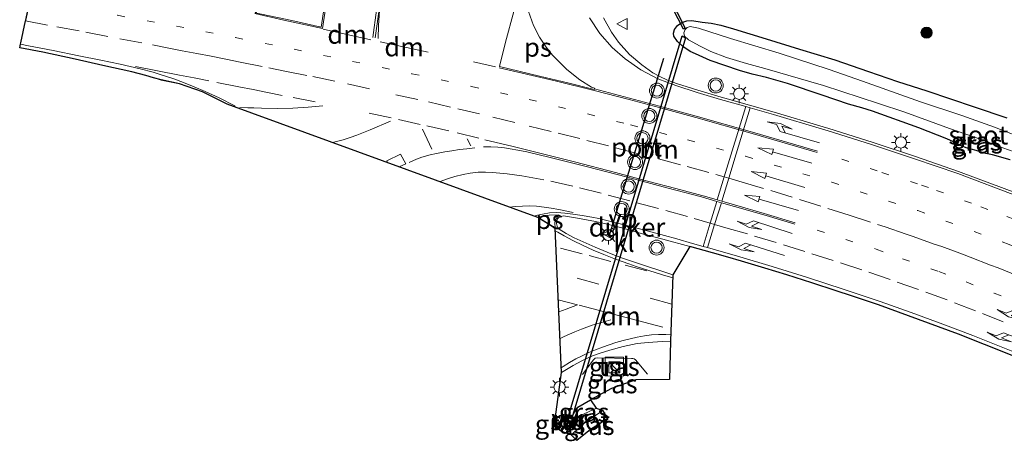
# Model space of a CAD drawing. Units: metres. Extents: x 153541 to 160000, y 462499 to 468753.
# Drawn here: x 155824 to 155955, y 467319 to 467376 of the extents above; entities that cross this region are included whole.
import ezdxf
from ezdxf.enums import TextEntityAlignment as Align

# ---------------------------------------------------------------- set-up
doc = ezdxf.new("R2010")
doc.units = ezdxf.units.M
doc.linetypes.add('VW-1-3_STREEP', pattern=[4, 1, -3])
doc.linetypes.add('VW-3-9_STREEP', pattern=[12, 3, -9])
doc.layers.get('0').update_dxf_attribs({"lineweight": 25})
for name, color, linetype, lineweight in [('B-ME-BV-GELEIDECONSTRUCTIE-GELEIDERAIL-L-B1', 213, 'BV-GELEIDERAIL', 18), ('B-ME-GR-BOOM-S-B1', 93, 'Continuous', 18), ('B-ME-GW-INSTEEKWATERGANG-L-B1', 10, 'Continuous', 25), ('B-ME-IE-GRASLAND-GV-B6', 93, 'Continuous', 18), ('B-ME-IE-INRICHTINGSELEMENT-S-B1', 253, 'Continuous', 18), ('B-ME-IE-MEUBILAIR_WEGMEUBILAIR-LICHTMAST-S-B1', 8, 'Continuous', 18), ('B-ME-KG-KADASTRAAL-OPNAMEDTMGRENS-L-B1', 10, 'Continuous', 25), ('B-ME-KW-DUIKER-GV-B6', 10, 'Continuous', 25), ('B-ME-KW-VUILVANGROOSTER-L-B1', 10, 'Continuous', 25), ('B-ME-MW-MUUR-GV-B6', 8, 'IE-TERREINAFSCHEIDING-KUNSTMATIG', 18), ('B-ME-OG-WATER-GV-B6', 153, 'Continuous', 18), ('B-ME-VH-VERH_SOORT-BITUMEN-GV-B6', 8, 'IE-TERREINAFSCHEIDING-NATUURLIJK-HOUTWAL', 18), ('B-ME-VH-VERH_SOORT-KLINKERS-GV-B6', 8, 'IE-TERREINAFSCHEIDING-NATUURLIJK-HOUTWAL', 18), ('B-ME-VH-VERH_SOORT-TEGELS-GV-B6', 8, 'Continuous', 18), ('B-ME-VW-MARKERING-13STREEP-045-L-B1', 255, 'VW-1-3_STREEP', 18), ('B-ME-VW-MARKERING-39STREEP-015-L-B1', 255, 'VW-3-9_STREEP', 18), ('B-ME-VW-MARKERING-DRIEHOEK-L-B1', 7, 'VW-HAAIETAND70-R-B', 18), ('B-ME-VW-MARKERING-PIJLLI750-S-B1', 7, 'Continuous', 18), ('B-ME-VW-MARKERING-PIJLRD750-S-B1', 7, 'Continuous', 18), ('B-ME-VW-MARKERING-PIJLRE750-S-B1', 7, 'Continuous', 18), ('B-ME-VW-MARKERING-STREEP-015-L-B1', 7, 'Continuous', 18), ('B-ME-VW-MARKERING-VLAKMARK-GV-B6', 7, 'Continuous', 18), ('B-ME-VW-MEUBILAIR_WEGMEUBILAIR-RONA-S-B1', 8, 'Continuous', 18), ('B-ME-VW-MEUBILAIR_WEGMEUBILAIR-VERKEERSBORD-S-B1', 8, 'Continuous', 18), ('B-ME-VW-MEUBILAIR_WEGMEUBILAIR-VERKEERSLICHT-S-B1', 13, 'Continuous', 18), ('B-ME-VW-PORTAAL-L-B1', 10, 'Continuous', 25)]:
    doc.layers.add(name, color=color, linetype=linetype, lineweight=lineweight)
doc.styles.add('NLCS-ISO', font='NLCS-ISO.TTF')
doc.linetypes.add('BV-GELEIDERAIL', pattern='A,10,-3,[108,NLCS.SHX,S=1,R=0,X=0,Y=0],-3', length=16)
doc.linetypes.add('IE-TERREINAFSCHEIDING-KUNSTMATIG', pattern='A,4,[82,NLCS.SHX,S=0.75,R=90,X=0,Y=0],4,-2', length=10)
doc.linetypes.add('IE-TERREINAFSCHEIDING-NATUURLIJK-HOUTWAL', pattern='A,7,-1.5,[67,NLCS.SHX,S=0.75,R=45,X=0,Y=0],-1.5,7,-1.5,[70,NLCS.SHX,S=0.75,R=0,X=0,Y=0],-1.5', length=20)
doc.linetypes.add('VW-HAAIETAND70-R-B', pattern='A,0,-0.5,[153,NLCS.SHX,S=1,R=180,X=-0.375,Y=0],-0.5', length=1)

# ---------------------------------------------------------------- blocks, each defined once
blk = doc.blocks.new('d32bz_FeatureWriter_4_8_FMEBLOCK2')
at = {"layer": 'B-ME-KG-KADASTRAAL-OPNAMEDTMGRENS-L-B1'}
blk.add_polyline3d([(415.4, 454.08, 3.09), (411.5, 455.63, 3.1), (408.01, 457.02, 3.17), (397.36, 460.93, 3.17), (393.75, 462.11, 3.16), (391.71, 462.79, 3.14), (388.44, 463.84, 3.15), (385.1, 464.93, 3.14), (382.16, 465.82, 3.14), (379.08, 466.74, 3.15), (377.23, 467.28, 3.16), (375.19, 467.88, 3.16), (372.18, 468.7, 3.16), (369.92, 464.94, 2.97), (369.58, 456.06, 2.75), (369.46, 450.96, 2.55), (364.99, 450.9, 2.55), (361.73, 449.74, 2.42), (358.92, 448.24, 2.41), (359.7, 447.13, 1.62), (360.56, 446.81, 1.62), (361.17, 445.71, 2.57), (358.93, 444.28, 2.57), (357.09, 442.8, 2.57), (356.34, 443.58, 1.52), (355.04, 444, 1.52), (354.06, 444.66, 2.35), (355.06, 451.89, 2.66), (354.19, 471.16, 3.12), (351.9, 472.59, 3.18), (310.43, 487.73, 0), (307.18, 489.37, 0), (304.08, 490.41, 0), (301.65, 490.94, 3.09), (300.64, 491.25, 3.08), (299.61, 491.54, 3.08), (297.75, 492.01, 3.05), (293.85, 492.89, 3.05), (290.16, 493.74, 3.04), (285.85, 494.64, 3.03), (282.77, 495.24, 3.04), (282.82, 495.48, 3.04), (282.88, 495.72, 3.03), (282.91, 495.89, 3.03), (283.55, 498.84, 2.95), (283.57, 498.91, 2.94), (284.19, 501.78, 2.88)], dxfattribs=at)
blk = doc.blocks.new('kast')
blk.add_line((-0.75, -0.75), (0.75, 0.75))
blk.add_lwpolyline([(-0.75, 0.75), (0.75, 0.75), (0.75, -0.75), (-0.75, -0.75)], close=True)
blk = doc.blocks.new('verkeersbord')
for p, q in [((0, 0.75), (-0.75, -0.625)), ((0.75, -0.625), (0, 0.75)), ((-0.75, -0.625), (0.75, -0.625))]:
    blk.add_line(p, q)
blk = doc.blocks.new('verkeerslicht')
for radius in [1, 0.75]:
    blk.add_circle((0, 0), radius)
blk = doc.blocks.new('wegwijzer')
for q in [(-0.53, -0.53), (0, 0.75), (0.53, -0.53)]:
    blk.add_line((0, 0), q)
blk.add_circle((0, 0), 0.75)
blk = doc.blocks.new('boom')
blk.add_hatch(color=256).paths.add_polyline_path([(-0.75, 0, 1), (0.75, 0, 1)])
blk.add_circle((0, 0), 0.75)
blk = doc.blocks.new('lantaarnpaal')
for p, q in [((-0.75, 0), (-1.25, 0)), ((-0.88, 0.88), (-0.53, 0.53)), ((0, 0.75), (0, 1.25)), ((0.53, 0.53), (0.88, 0.88)), ((0.75, 0), (1.25, 0)), ((-0.53, -0.53), (-0.88, -0.88)), ((0, -0.75), (0, -1.25)), ((0.53, -0.53), (0.88, -0.88))]:
    blk.add_line(p, q)
blk.add_circle((0, 0), 0.75)
blk = doc.blocks.new('pijll')
for p, q in [((0, 0, 0.1), (5.45, 0, 0.1)), ((5.7, 1.05, 0.1), (4, 0.75, 0.1)), ((4, 0.75, 0.1), (5.45, 0.75, 0.1)), ((5.45, 0.75, 0.1), (4.7, 0, 0.1)), ((6.2, 0.75, 0.1), (5.45, 0, 0.1)), ((7.5, 0.75, 0.1), (5.7, 1.05, 0.1)), ((7.5, 0.75, 0.1), (6.2, 0.75, 0.1))]:
    blk.add_line(p, q)
blk = doc.blocks.new('pijl')
for p, q in [((0, 0, 0.1), (5.45, 0, 0.1)), ((7.5, 0, 0.1), (5.45, 0.375, 0.1)), ((5.45, 0.375, 0.1), (5.45, -0.375, 0.1)), ((5.45, -0.375, 0.1), (7.5, 0, 0.1))]:
    blk.add_line(p, q)
blk = doc.blocks.new('pijlr')
for p, q in [((0, 0, 0.1), (5.45, 0, 0.1)), ((5.45, -0.75, 0.1), (4.7, 0, 0.1)), ((6.2, -0.75, 0.1), (5.45, 0, 0.1)), ((4, -0.75, 0.1), (5.45, -0.75, 0.1)), ((5.7, -1.05, 0.1), (4, -0.75, 0.1)), ((7.5, -0.75, 0.1), (5.7, -1.05, 0.1)), ((7.5, -0.75, 0.1), (6.2, -0.75, 0.1))]:
    blk.add_line(p, q)
blk = doc.blocks.new('d32bz_FeatureWriter_4_8_FMEBLOCK3')
at = {"layer": 'B-ME-KG-KADASTRAAL-OPNAMEDTMGRENS-L-B1'}
blk.add_polyline3d([(415.4, 454.08, 3.09), (411.5, 455.63, 3.1), (408.01, 457.02, 3.17), (397.36, 460.93, 3.17), (393.75, 462.11, 3.16), (391.71, 462.79, 3.14), (388.44, 463.84, 3.15), (385.1, 464.93, 3.14), (382.16, 465.82, 3.14), (379.08, 466.74, 3.15), (377.23, 467.28, 3.16), (375.19, 467.88, 3.16), (372.18, 468.7, 3.16), (369.92, 464.94, 2.97), (369.58, 456.06, 2.75), (369.46, 450.96, 2.55), (364.99, 450.9, 2.55), (361.73, 449.74, 2.42), (358.92, 448.24, 2.41), (359.7, 447.13, 1.62), (360.56, 446.81, 1.62), (361.17, 445.71, 2.57), (358.93, 444.28, 2.57), (357.09, 442.8, 2.57), (356.34, 443.58, 1.52), (355.04, 444, 1.52), (354.06, 444.66, 2.35), (355.06, 451.89, 2.66), (354.19, 471.16, 3.12), (351.9, 472.59, 3.18), (310.43, 487.73, 0), (307.18, 489.37, 0), (304.08, 490.41, 0), (301.65, 490.94, 3.09), (300.64, 491.25, 3.08), (299.61, 491.54, 3.08), (297.75, 492.01, 3.05), (293.85, 492.89, 3.05), (290.16, 493.74, 3.04), (285.85, 494.64, 3.03), (282.77, 495.24, 3.04), (282.82, 495.48, 3.04), (282.88, 495.72, 3.03), (282.91, 495.89, 3.03), (283.55, 498.84, 2.95), (283.57, 498.91, 2.94), (284.19, 501.78, 2.88)], dxfattribs=at)

msp = doc.modelspace()

# ---------------------------------------------------------------- linework, layer by layer
at = {"layer": 'B-ME-BV-GELEIDECONSTRUCTIE-GELEIDERAIL-L-B1'}
msp.add_polyline3d([(155907.7643, 467328.3229, 3.5262), (155906.1423, 467330.2126, 3.4859), (155905.9788, 467330.3425, 3.4859), (155905.8077, 467330.4045, 3.4837), (155905.6452, 467330.4185, 3.4814), (155901.0446, 467330.4796, 3.491), (155900.7898, 467330.4463, 3.4932), (155900.6332, 467330.3261, 3.4854), (155900.5231, 467330.191, 3.4854), (155899.0979, 467328.267, 3.4898)], dxfattribs=at)
at = {"layer": 'B-ME-GW-INSTEEKWATERGANG-L-B1'}
for points in [[(155943.9391, 467361.2077, 2.4438), (155937.7794, 467363.4303, 2.2506), (155936.3334, 467363.8805, 2.2863), (155934.558, 467364.3743, 2.4022), (155931.0431, 467365.5609, 2.3455), (155926.4536, 467367.1155, 2.3527), (155923.6275, 467367.9188, 2.2886), (155921.724, 467368.3638, 2.2227), (155920.0183, 467368.8599, 2.2439), (155916.1424, 467370.1813, 2.2811), (155914.1442, 467371.0709, 2.265), (155913.4386, 467371.3829, 2.342), (155912.4637, 467372.0374, 2.4053), (155911.741, 467372.7047, 2.4537), (155911.2884, 467373.4218, 2.4587), (155911.2143, 467373.8344, 2.4513), (155911.3564, 467374.3424, 2.3929), (155911.7715, 467374.8612, 2.3153), (155912.3334, 467375.2726, 2.2853), (155913.0252, 467375.5005, 2.2977), (155913.6815, 467375.5372, 2.308), (155915.0471, 467375.3245, 2.3028), (155916.234, 467375.1877, 2.3774), (155917.5455, 467374.928, 2.5109), (155919.2439, 467374.4351, 2.5026), (155923.5975, 467373.0651, 2.543), (155928.0463, 467371.6947, 2.5357), (155932.7446, 467370.2626, 2.4995), (155937.2485, 467368.7266, 2.486), (155941.107, 467367.4006, 2.484), (155945.0149, 467366.1474, 2.5181), (155951.321, 467364.0093, 2.572), (155955.6836, 467362.5387, 2.5923)], [(155956.1318, 467356.9436, 2.3786), (155953.7854, 467357.5954, 2.3548), (155952.9169, 467357.7909, 2.3362), (155951.61, 467358.1879, 2.3206), (155950.29, 467358.5317, 2.3279), (155949.414, 467358.8996, 2.3921), (155948.5715, 467359.3384, 2.4386), (155947.677, 467359.714, 2.4645), (155943.9391, 467361.2077, 2.4438)], [(155895.2885, 467321.3123, 2.3474), (155896.2716, 467322.1932, 2.3019), (155896.7597, 467322.6179, 2.3242), (155896.8194, 467322.816, 2.3606), (155897.6669, 467322.5427, 2.3368), (155898.0804, 467323.3172, 2.3568), (155898.4766, 467323.9017, 2.4128), (155900.1475, 467324.8848, 2.4128)]]:
    msp.add_polyline3d(points, dxfattribs=at)
at = {"layer": 'B-ME-IE-GRASLAND-GV-B6'}
for points in [[(155957.2491, 467352.3924, 2.604), (155949.252, 467355.3907, 2.5917), (155943.504, 467357.3738, 2.6059), (155937.7324, 467359.2804, 2.6201), (155931.9371, 467361.1105, 2.6345), (155931.2125, 467361.3334, 2.6363), (155924.6556, 467363.2825, 2.6426), (155918.0779, 467365.1581, 2.6248), (155917.5864, 467365.295, 2.6225), (155914.4753, 467366.221, 2.646), (155911.6194, 467367.1382, 2.6379), (155910.4494, 467367.5832, 2.641), (155909.4068, 467368.0562, 2.641), (155908.4712, 467368.563, 2.641), (155907.0047, 467369.5962, 2.641), (155905.3378, 467371.0101, 2.641), (155903.8948, 467372.6519, 2.641), (155902.9606, 467373.9576, 2.6386), (155901.9031, 467375.8635, 2.6369)], [(155956.1318, 467356.9436, 2.3786), (155953.7854, 467357.5954, 2.3548), (155952.9169, 467357.7909, 2.3362), (155951.61, 467358.1879, 2.3206), (155950.29, 467358.5317, 2.3279), (155949.414, 467358.8996, 2.3921), (155948.5715, 467359.3384, 2.4386), (155947.677, 467359.714, 2.4645), (155943.9391, 467361.2077, 2.4438), (155937.7794, 467363.4303, 2.2506), (155936.3334, 467363.8805, 2.2863), (155934.558, 467364.3743, 2.4022), (155931.0431, 467365.5609, 2.3455), (155926.4536, 467367.1155, 2.3527), (155923.6275, 467367.9188, 2.2886), (155921.724, 467368.3638, 2.2227), (155920.0183, 467368.8599, 2.2439), (155916.1424, 467370.1813, 2.2811), (155914.1442, 467371.0709, 2.265), (155913.4386, 467371.3829, 2.342), (155912.4637, 467372.0374, 2.4053), (155911.741, 467372.7047, 2.4537), (155911.2884, 467373.4218, 2.4587), (155911.2143, 467373.8344, 2.4513), (155911.3564, 467374.3424, 2.3929), (155911.7715, 467374.8612, 2.3153), (155912.3334, 467375.2726, 2.2853), (155913.0252, 467375.5005, 2.2977), (155913.6815, 467375.5372, 2.308), (155915.0471, 467375.3245, 2.3028), (155916.234, 467375.1877, 2.3774), (155917.5455, 467374.928, 2.5109)], [(155955.6836, 467362.5387, 2.5923), (155951.321, 467364.0093, 2.572), (155945.0149, 467366.1474, 2.5181), (155941.107, 467367.4006, 2.484), (155937.2485, 467368.7266, 2.486), (155932.7446, 467370.2626, 2.4995), (155928.0463, 467371.6947, 2.5357), (155923.5975, 467373.0651, 2.543), (155919.2439, 467374.4351, 2.5026), (155917.5455, 467374.928, 2.5109), (155916.234, 467375.1877, 2.3774), (155915.0471, 467375.3245, 2.3028), (155913.6815, 467375.5372, 2.308), (155913.0252, 467375.5005, 2.2977), (155912.3334, 467375.2726, 2.2853), (155911.7715, 467374.8612, 2.3153), (155911.3564, 467374.3424, 2.3929), (155911.2143, 467373.8344, 2.4513), (155911.2884, 467373.4218, 2.4587), (155911.741, 467372.7047, 2.4537), (155912.4637, 467372.0374, 2.4053), (155913.4386, 467371.3829, 2.342), (155914.1442, 467371.0709, 2.265), (155916.1424, 467370.1813, 2.2811), (155920.0183, 467368.8599, 2.2439), (155921.724, 467368.3638, 2.2227), (155923.6275, 467367.9188, 2.2886), (155926.4536, 467367.1155, 2.3527), (155931.0431, 467365.5609, 2.3455), (155934.558, 467364.3743, 2.4022), (155936.3334, 467363.8805, 2.2863), (155937.7794, 467363.4303, 2.2506), (155943.9391, 467361.2077, 2.4438), (155947.677, 467359.714, 2.4645), (155948.5715, 467359.3384, 2.4386), (155949.414, 467358.8996, 2.3921), (155950.29, 467358.5317, 2.3279), (155951.61, 467358.1879, 2.3206), (155952.9169, 467357.7909, 2.3362), (155953.7854, 467357.5954, 2.3548), (155956.1318, 467356.9436, 2.3786)], [(155958.6301, 467359.513, 1.599), (155954.0464, 467361.2678, 1.599), (155949.7084, 467362.8464, 1.5843), (155944.163, 467364.6693, 1.5843), (155936.4272, 467367.4452, 1.5843), (155932.0108, 467369.0069, 1.5843), (155925.3442, 467371.1832, 1.5843), (155918.8404, 467373.1353, 1.5843), (155914.5629, 467374.4882, 1.5843), (155913.457, 467374.7146, 1.5843), (155913.0452, 467374.6117, 1.5843), (155912.7779, 467374.3239, 1.5843), (155912.5936, 467373.8973, 1.5843), (155912.6755, 467373.4376, 1.5843), (155913.2478, 467372.9566, 1.5843), (155914.7699, 467372.0843, 1.5843), (155916.1999, 467371.3706, 1.5843), (155918.2945, 467370.6106, 1.5843), (155920.9844, 467369.7675, 1.5843), (155923.3985, 467369.1086, 1.5843), (155931.2438, 467366.8493, 1.5843), (155938.5638, 467364.4374, 1.5843), (155942.0997, 467363.3036, 1.5843), (155948.0656, 467361.1117, 1.5843), (155952.4103, 467359.5864, 1.599), (155955.1798, 467358.5448, 1.599), (155958.9426, 467357.1729, 1.599)], [(155917.5455, 467374.928, 2.5109), (155919.2439, 467374.4351, 2.5026), (155923.5975, 467373.0651, 2.543), (155928.0463, 467371.6947, 2.5357), (155932.7446, 467370.2626, 2.4995), (155937.2485, 467368.7266, 2.486), (155941.107, 467367.4006, 2.484), (155945.0149, 467366.1474, 2.5181), (155951.321, 467364.0093, 2.572), (155955.6836, 467362.5387, 2.5923)], [(155895.2885, 467321.3123, 2.3474), (155896.2923, 467328.5376, 2.6645), (155897.8322, 467329.485, 2.6719), (155898.9854, 467330.1033, 2.6781), (155900.4309, 467330.7622, 2.6707), (155901.3249, 467331.0768, 2.6694), (155902.7515, 467331.52, 2.6701), (155904.4967, 467332.0266, 2.6887), (155906.3661, 467332.4026, 2.6924), (155907.8425, 467332.5224, 2.716), (155909.7248, 467332.6748, 2.7334), (155910.8106, 467332.7076, 2.7514), (155910.691, 467327.606, 2.548), (155906.221, 467327.545, 2.548), (155902.961, 467326.385, 2.423), (155900.1475, 467324.8848, 2.4128), (155898.4766, 467323.9017, 2.4128), (155898.0804, 467323.3172, 2.3568), (155897.6669, 467322.5427, 2.3368), (155896.8194, 467322.816, 2.3606), (155896.7597, 467322.6179, 2.3242), (155896.2716, 467322.1932, 2.3019), (155895.2885, 467321.3123, 2.3474)], [(155902.0919, 467328.086, 2.6808), (155904.5498, 467328.0637, 2.6808), (155904.5639, 467330.5856, 2.7554), (155902.1232, 467330.5813, 2.7667), (155902.0919, 467328.086, 2.6808)], [(155897.771, 467321.546, 1.523), (155897.976, 467322.363, 1.7927), (155897.9946, 467322.4371, 1.7927), (155897.6669, 467322.5427, 2.3368), (155898.0804, 467323.3172, 2.3568), (155898.4766, 467323.9017, 2.4128), (155900.1475, 467324.8848, 2.4128), (155900.9344, 467323.7806, 1.623), (155898.9139, 467322.8394, 1.5221), (155898.5553, 467322.5537, 1.5221), (155897.771, 467321.546, 1.523)], [(155898.319, 467319.443, 2.573), (155897.576, 467320.23, 1.523), (155899.501, 467321.886, 1.523), (155901.794, 467323.457, 1.623), (155902.398, 467322.357, 2.573), (155900.16, 467320.93, 2.573), (155898.319, 467319.443, 2.573)], [(155896.7597, 467322.6179, 2.3242), (155896.9161, 467322.5672, 2.2742), (155896.708, 467321.891, 1.698), (155896.804, 467321.862, 1.523), (155896.5804, 467321.1099, 1.523), (155896.2681, 467320.6461, 1.523), (155895.2885, 467321.3123, 2.3474), (155896.2716, 467322.1932, 2.3019), (155896.7597, 467322.6179, 2.3242)]]:
    msp.add_polyline3d(points, dxfattribs=at)
at = {"layer": 'B-ME-KW-DUIKER-GV-B6'}
for points in [[(155912.789, 467374.4992, 1.5968), (155912.5527, 467374.3787, 1.6025), (155908.3032, 467382.7086, 1.7204), (155908.5394, 467382.8291, 1.7204), (155912.789, 467374.4992, 1.5968)], [(155912.8508, 467373.2003, 1.5843), (155897.6735, 467322.4165, 1.523), (155897.1909, 467322.5668, 1.523), (155912.3888, 467373.4872, 1.5843), (155912.8508, 467373.2003, 1.5843)]]:
    msp.add_polyline3d(points, dxfattribs=at)
at = {"layer": 'B-ME-KW-VUILVANGROOSTER-L-B1'}
msp.add_line((155897.8121, 467322.2499, 2.24), (155896.9419, 467322.5137, 2.24), dxfattribs=at)
at = {"layer": 'B-ME-MW-MUUR-GV-B6'}
msp.add_polyline3d([(155897.6669, 467322.5427, 2.3368), (155897.9946, 467322.4371, 1.7927), (155897.976, 467322.363, 1.7927), (155897.771, 467321.546, 1.523), (155897.674, 467321.57, 1.523), (155897.856, 467322.297, 1.523), (155897.022, 467322.57, 1.523), (155896.804, 467321.862, 1.523), (155896.708, 467321.891, 1.698), (155896.9161, 467322.5672, 2.2742), (155896.7597, 467322.6179, 2.3242), (155896.8194, 467322.816, 2.3606), (155897.6669, 467322.5427, 2.3368)], dxfattribs=at)
at = {"layer": 'B-ME-OG-WATER-GV-B6'}
for points in [[(155958.9426, 467357.1729, 1.599), (155955.1798, 467358.5448, 1.599), (155952.4103, 467359.5864, 1.599), (155948.0656, 467361.1117, 1.5843), (155942.0997, 467363.3036, 1.5843), (155938.5638, 467364.4374, 1.5843), (155931.2438, 467366.8493, 1.5843), (155923.3985, 467369.1086, 1.5843), (155920.9844, 467369.7675, 1.5843), (155918.2945, 467370.6106, 1.5843), (155916.1999, 467371.3706, 1.5843), (155914.7699, 467372.0843, 1.5843), (155913.2478, 467372.9566, 1.5843), (155912.6755, 467373.4376, 1.5843), (155912.5936, 467373.8973, 1.5843), (155912.7779, 467374.3239, 1.5843), (155913.0452, 467374.6117, 1.5843), (155913.457, 467374.7146, 1.5843), (155914.5629, 467374.4882, 1.5843), (155918.8404, 467373.1353, 1.5843), (155925.3442, 467371.1832, 1.5843), (155932.0108, 467369.0069, 1.5843), (155936.4272, 467367.4452, 1.5843), (155944.163, 467364.6693, 1.5843), (155949.7084, 467362.8464, 1.5843), (155954.0464, 467361.2678, 1.599), (155958.6301, 467359.513, 1.599)], [(155897.576, 467320.23, 1.523), (155896.2681, 467320.6461, 1.523), (155896.5804, 467321.1099, 1.523), (155896.804, 467321.862, 1.523), (155897.022, 467322.57, 1.523), (155897.856, 467322.297, 1.523), (155897.674, 467321.57, 1.523), (155897.771, 467321.546, 1.523), (155898.5553, 467322.5537, 1.5221), (155898.9139, 467322.8394, 1.5221), (155900.9344, 467323.7806, 1.623), (155901.794, 467323.457, 1.623), (155899.501, 467321.886, 1.523), (155897.576, 467320.23, 1.523)]]:
    msp.add_polyline3d(points, dxfattribs=at)
at = {"layer": 'B-ME-VH-VERH_SOORT-BITUMEN-GV-B6'}
for points in [[(155956.6319, 467330.731, 3.0884), (155952.7289, 467332.2807, 3.1021), (155949.244, 467333.663, 3.169), (155938.5879, 467337.5743, 3.169), (155934.9805, 467338.7595, 3.1631), (155932.9402, 467339.4332, 3.135), (155929.6734, 467340.4924, 3.1461), (155926.3354, 467341.5725, 3.1429), (155923.3924, 467342.4672, 3.1422), (155920.3163, 467343.3901, 3.1513), (155918.4582, 467343.9299, 3.1564), (155916.4171, 467344.5228, 3.1621), (155913.4077, 467345.3471, 3.1555), (155909.8227, 467346.3259, 3.1563), (155907.2426, 467347.006, 3.1671), (155904.3171, 467347.8321, 3.1803), (155902.0079, 467348.4299, 3.182), (155900.8137, 467348.7062, 3.1952), (155898.4181, 467349.1576, 3.206), (155896.8245, 467349.4237, 3.2126), (155896.551, 467349.4326, 3.2035), (155896.2294, 467349.3713, 3.1935), (155895.9483, 467349.236, 3.1886), (155895.7691, 467349.0327, 3.1836), (155895.6415, 467348.7319, 3.1596), (155895.6048, 467348.4247, 3.143), (155895.6873, 467348.0788, 3.1323), (155895.8145, 467347.8287, 3.1306), (155895.996, 467347.6637, 3.1207), (155896.9197, 467347.1125, 3.0974), (155897.9838, 467346.5213, 3.0629), (155899.1913, 467345.9801, 3.076), (155900.7682, 467345.2474, 3.0527), (155902.9265, 467344.3742, 3.021), (155904.4326, 467343.815, 2.9968), (155906.1562, 467343.2207, 2.994), (155911.1516, 467341.584, 2.9744), (155910.8106, 467332.7076, 2.7514), (155909.7248, 467332.6748, 2.7334), (155907.8425, 467332.5224, 2.716), (155906.3661, 467332.4026, 2.6924), (155904.4967, 467332.0266, 2.6887), (155902.7515, 467331.52, 2.6701), (155901.3249, 467331.0768, 2.6694), (155900.4309, 467330.7622, 2.6707), (155898.9854, 467330.1033, 2.6781), (155897.8322, 467329.485, 2.6719), (155896.2923, 467328.5376, 2.6645), (155895.4183, 467347.8031, 3.1243), (155893.1272, 467349.2424, 3.1798), (155851.657, 467364.374, 0), (155848.41, 467366.016, 0), (155845.3154, 467367.0619, 0), (155842.8804, 467367.5827, 3.0944), (155841.8675, 467367.9022, 3.0799), (155840.8433, 467368.1869, 3.0763), (155838.9849, 467368.6605, 3.0517), (155835.0856, 467369.5368, 3.0459), (155831.39, 467370.3862, 3.0376), (155827.0783, 467371.2836, 3.0343), (155824.0041, 467371.8855, 3.0379), (155824.056, 467372.125, 3.0379), (155824.1097, 467372.3713, 3.0323), (155824.146, 467372.538, 3.0323), (155824.7853, 467375.4841, 2.9535), (155824.802, 467375.561, 2.945), (155825.4248, 467378.4321, 2.8825)], [(155901.9031, 467375.8635, 2.6369), (155902.9606, 467373.9576, 2.6386), (155903.8948, 467372.6519, 2.641), (155905.3378, 467371.0101, 2.641), (155907.0047, 467369.5962, 2.641), (155908.4712, 467368.563, 2.641), (155909.4068, 467368.0562, 2.641), (155910.4494, 467367.5832, 2.641), (155911.6194, 467367.1382, 2.6379), (155914.4753, 467366.221, 2.646), (155917.5864, 467365.295, 2.6225), (155918.0779, 467365.1581, 2.6248), (155924.6556, 467363.2825, 2.6426), (155931.2125, 467361.3334, 2.6363), (155931.9371, 467361.1105, 2.6345), (155937.7324, 467359.2804, 2.6201), (155943.504, 467357.3738, 2.6059), (155949.252, 467355.3907, 2.5917), (155957.2491, 467352.3924, 2.604)]]:
    msp.add_polyline3d(points, dxfattribs=at)
at = {"layer": 'B-ME-VH-VERH_SOORT-KLINKERS-GV-B6'}
msp.add_polyline3d([(155911.1516, 467341.584, 2.9744), (155906.1562, 467343.2207, 2.994), (155904.4326, 467343.815, 2.9968), (155902.9265, 467344.3742, 3.021), (155900.7682, 467345.2474, 3.0527), (155899.1913, 467345.9801, 3.076), (155897.9838, 467346.5213, 3.0629), (155896.9197, 467347.1125, 3.0974), (155895.996, 467347.6637, 3.1207), (155895.8145, 467347.8287, 3.1306), (155895.6873, 467348.0788, 3.1323), (155895.6048, 467348.4247, 3.143), (155895.6415, 467348.7319, 3.1596), (155895.7691, 467349.0327, 3.1836), (155895.9483, 467349.236, 3.1886), (155896.2294, 467349.3713, 3.1935), (155896.551, 467349.4326, 3.2035), (155896.8245, 467349.4237, 3.2126), (155898.4181, 467349.1576, 3.206), (155900.8137, 467348.7062, 3.1952), (155902.0079, 467348.4299, 3.182), (155904.3171, 467347.8321, 3.1803), (155907.2426, 467347.006, 3.1671), (155909.8227, 467346.3259, 3.1563), (155913.4077, 467345.3471, 3.1555), (155911.1516, 467341.584, 2.9744)], dxfattribs=at)
at = {"layer": 'B-ME-VH-VERH_SOORT-TEGELS-GV-B6'}
msp.add_polyline3d([(155904.5498, 467328.0637, 2.6808), (155902.0919, 467328.086, 2.6808), (155902.1232, 467330.5813, 2.7667), (155904.5639, 467330.5856, 2.7554), (155904.5498, 467328.0637, 2.6808)], dxfattribs=at)
at = {"layer": 'B-ME-VW-MARKERING-13STREEP-045-L-B1'}
for points in [[(155825.4248, 467378.4321, 2.8825), (155829.1401, 467377.7659, 2.8825), (155837.058, 467376.2202, 2.8898), (155844.9121, 467374.7614, 2.8805), (155852.8132, 467373.2486, 2.9022), (155860.6375, 467371.6809, 3.0357), (155868.4237, 467370.0682, 3.2034), (155876.3126, 467368.4261, 3.3628), (155884.2618, 467366.737, 3.111), (155891.9855, 467364.9831, 2.9548), (155899.7651, 467363.0636, 2.8712), (155905.4837, 467361.5913, 2.8532), (155913.0969, 467359.5979, 2.8372), (155920.8349, 467357.4003, 2.8382), (155928.4661, 467355.064, 2.9115), (155932.332, 467353.926, 2.92), (155943.818, 467350.146, 2.92), (155956.023, 467345.625, 2.92), (155963.4376, 467342.5789, 2.9019), (155967.1146, 467340.9978, 2.9034), (155969.8406, 467339.802, 2.895), (155977.136, 467336.505, 2.895), (155984.598, 467332.937, 2.895), (155990.4927, 467329.8082, 2.895)], [(155993.1722, 467332.1492, 2.6628), (155989.6411, 467334.0602, 2.652), (155986.3968, 467335.7253, 2.6465), (155981.704, 467338.0277, 2.6554), (155976.9636, 467340.2647, 2.6594), (155972.1897, 467342.4292, 2.6584), (155969.6962, 467343.5385, 2.6507), (155965.3487, 467345.4053, 2.6514), (155960.971, 467347.2002, 2.6698), (155960.0645, 467347.5843, 2.6674), (155956.6303, 467348.9846, 2.6625), (155953.1668, 467350.3108, 2.6641), (155950.9885, 467351.1222, 2.6784), (155945.253, 467353.2287, 2.6684), (155943.7784, 467353.7059, 2.6968), (155938.4216, 467355.4514, 2.7502), (155933.0699, 467357.2134, 2.7256)], [(155930.4139, 467347.5243, 3.02), (155938.256, 467345.01, 3.02), (155941.7882, 467343.7213, 3.02), (155946.6274, 467342.0189, 3.0398), (155950.2647, 467340.6258, 3.0315), (155953.9974, 467339.1379, 3.0321), (155957.7384, 467337.6223, 3.0348), (155961.4702, 467336.0954, 3.0475), (155965.1903, 467334.5456, 3.0481), (155968.8506, 467332.9658, 3.0205), (155972.4876, 467331.3435, 3.0205), (155976.0388, 467329.7066, 3.0249), (155979.717, 467327.9134, 3.021), (155983.3394, 467326.0748, 3.0001), (155985.1403, 467325.1319, 2.995)]]:
    msp.add_polyline3d(points, dxfattribs=at)
at = {"layer": 'B-ME-VW-MARKERING-39STREEP-015-L-B1'}
for p, q in [((155887.4668, 467369.3528, 2.9672), (155878.5366, 467371.3373, 3.2624)), ((155878.9987, 467358.333, 3.3329), (155877.7605, 467361.0261, 3.3509)), ((155884.1856, 467358.7994, 3.2577), (155883.7167, 467359.7194, 3.2596))]:
    msp.add_line(p, q, dxfattribs=at)
for points in [[(155878.2229, 467398.1408, 3.144), (155877.3561, 467392.0922, 3.1646), (155876.234, 467384.1205, 3.202), (155875.8454, 467381.1808, 3.2093), (155875.3236, 467375.534, 3.2156)], [(155824.7853, 467375.4841, 2.9535), (155828.967, 467374.6864, 2.952), (155832.8227, 467373.9804, 2.945), (155837.351, 467373.088, 2.945), (155841.7437, 467372.2749, 2.9549), (155843.6957, 467371.8757, 2.9661), (155845.6925, 467371.4898, 2.9755), (155847.6431, 467371.1093, 2.9777), (155849.5527, 467370.7473, 2.9879), (155851.5088, 467370.3862, 2.9896), (155853.4057, 467369.9855, 3.0016), (155857.2516, 467369.2307, 3.0422), (155859.3771, 467368.7739, 3.0562), (155863.1314, 467368.0418, 3.1007), (155867.7402, 467367.0564, 3.1753), (155874.182, 467365.613, 3.295), (155878.5636, 467364.6515, 3.2442), (155882.4484, 467363.7483, 3.24), (155887.1377, 467362.624, 3.139), (155891.9829, 467361.4405, 3.0645), (155895.8238, 467360.4896, 3.0612), (155899.6736, 467359.5229, 3.0231), (155903.4894, 467358.5407, 3.0148), (155909.2424, 467357.0502, 3.0074), (155913.0411, 467356.0413, 2.9974), (155916.8738, 467354.9742, 2.9776), (155918.0058, 467354.6465, 2.9768), (155918.6033, 467354.4736, 2.9763), (155920.3752, 467353.9607, 2.9751), (155924.2099, 467352.8135, 2.9745), (155928.0289, 467351.6312, 2.972), (155931.8395, 467350.438, 2.9583), (155934.6551, 467349.5377, 2.9817), (155938.4515, 467348.2915, 2.9574), (155939.4464, 467347.9784, 2.9555), (155942.249, 467347.001, 2.9542), (155943.223, 467346.6772, 2.9542), (155946.0246, 467345.6837, 2.9496), (155947.0135, 467345.3427, 2.9496), (155949.7987, 467344.3161, 2.9496), (155950.7951, 467343.9363, 2.9496), (155953.5337, 467342.8765, 2.9496), (155954.5318, 467342.4906, 2.9496), (155957.2551, 467341.4137, 2.9489)], [(155885.2763, 467359.8118, 3.2382), (155881.2581, 467360.7852, 3.3102), (155877.4457, 467361.6529, 3.3425), (155873.551, 467362.532, 3.345), (155863.429, 467364.689, 3.22), (155859.0198, 467365.5307, 3.1884), (155857.0563, 467365.9168, 3.1566), (155855.1403, 467366.3094, 3.1384), (155853.238, 467366.6754, 3.1317), (155849.2253, 467367.4787, 3.1162), (155847.2931, 467367.8667, 3.1069), (155845.335, 467368.2394, 3.1025), (155842.4082, 467368.8092, 3.0926), (155839.4359, 467369.3822, 3.0777)], [(155853.3714, 467363.8938, 3.1894), (155854.4343, 467363.8688, 3.1837), (155855.2187, 467363.8537, 3.1852), (155856.2732, 467363.8214, 3.1878), (155858.379, 467363.8014, 3.2059), (155860.4266, 467363.8347, 3.2152), (155862.4897, 467363.9526, 3.2302), (155864.4426, 467364.1527, 3.2406)], [(155865.7439, 467359.234, 3.3075), (155866.2516, 467359.3549, 3.3099), (155867.1538, 467359.6172, 3.3115), (155868.0835, 467359.8888, 3.3172), (155868.9797, 467360.2261, 3.3167), (155869.8901, 467360.5847, 3.3172), (155870.7677, 467360.9503, 3.3172), (155871.6772, 467361.3406, 3.3167), (155872.5611, 467361.7058, 3.3177), (155873.4729, 467362.1071, 3.3229)], [(155875.9609, 467356.5885, 3.3465), (155876.9553, 467357.0047, 3.341), (155877.6725, 467357.2688, 3.3416), (155878.744, 467357.5882, 3.336), (155879.6286, 467357.795, 3.3254), (155880.7078, 467358.0072, 3.3217), (155881.6487, 467358.1491, 3.2981), (155882.6739, 467358.2965, 3.2851), (155883.6454, 467358.4115, 3.2621), (155884.7204, 467358.5098, 3.2509)], [(155880.0584, 467354.0109, 3.2773), (155880.2207, 467354.0765, 3.2764), (155881.0998, 467354.396, 3.2764), (155882.0635, 467354.7001, 3.2777), (155883.1626, 467354.9794, 3.2777), (155884.1161, 467355.1643, 3.2671), (155885.1912, 467355.2625, 3.2534), (155886.1688, 467355.301, 3.251), (155887.0745, 467355.2378, 3.2491), (155889.0258, 467355.0407, 3.2149), (155890.9799, 467354.8034, 3.2025), (155894.8746, 467354.0785, 3.187), (155898.6796, 467353.1866, 3.182), (155902.5232, 467352.2216, 3.1547), (155906.344, 467351.201, 3.1541), (155910.2013, 467350.1588, 3.1156), (155913.9713, 467349.0942, 3.1162), (155916.1174, 467348.4742, 3.1225), (155916.7135, 467348.302, 3.1242), (155918.2119, 467347.8691, 3.1286), (155922.0377, 467346.7568, 3.1025), (155925.8885, 467345.5856, 3.1), (155929.6848, 467344.3966, 3.1265), (155933.499, 467343.1735, 3.1324), (155937.2826, 467341.9161, 3.1272), (155941.0803, 467340.5993, 3.1279), (155944.9114, 467339.2615, 3.0938), (155948.7272, 467337.8425, 3.087), (155952.4437, 467336.4219, 3.0974), (155956.1865, 467334.921, 3.0987)], [(155889.3588, 467350.6174, 3.2293), (155890.1222, 467350.7001, 3.2312), (155891.07, 467350.753, 3.2271), (155892.047, 467350.7689, 3.2317), (155892.9629, 467350.7288, 3.2183), (155893.959, 467350.6101, 3.2177), (155894.926, 467350.4839, 3.2017), (155895.9506, 467350.295, 3.2038), (155897.8327, 467349.9114, 3.2105)], [(155907.6745, 467342.0926, 2.972), (155902.8697, 467343.3675, 2.9807), (155899.0647, 467344.3905, 3.03), (155895.5314, 467345.3104, 3.0729)], [(155911.0012, 467337.6689, 2.9118), (155901.275, 467340.333, 2.87), (155895.6888, 467341.84, 2.9499)], [(155896.0866, 467333.072, 2.7433), (155896.6228, 467333.3411, 2.7434), (155898.0508, 467333.9587, 2.7452), (155898.9375, 467334.3411, 2.7551), (155900.3766, 467334.8538, 2.7732), (155901.9489, 467335.3163, 2.7846), (155902.8692, 467335.5885, 2.7877)]]:
    msp.add_polyline3d(points, dxfattribs=at)
at = {"layer": 'B-ME-VW-MARKERING-DRIEHOEK-L-B1'}
for p, q in [((155864.4922, 467374.3884, 2.9456), (155870.8719, 467372.9571, 3.137)), ((155872.0818, 467372.7002, 3.1374), (155878.4872, 467371.2852, 3.2637)), ((155909.7937, 467334.6067, 2.8152), (155898.64, 467337.5333, 2.8369))]:
    msp.add_line(p, q, dxfattribs=at)
at = {"layer": 'B-ME-VW-MARKERING-STREEP-015-L-B1'}
for points in [[(155855.3726, 467376.4421, 2.7648), (155859.2491, 467375.5923, 2.8324), (155864.4228, 467374.4795, 2.9388), (155864.8371, 467377.3986, 2.9149), (155865.2647, 467380.2801, 2.8932), (155865.782, 467383.5364, 2.8521), (155866.2852, 467386.8591, 2.8437), (155866.7523, 467389.954, 2.8489), (155867.2924, 467393.7052, 2.846), (155867.7493, 467397.0607, 2.8435), (155868.1309, 467399.8788, 2.8375)], [(155871.1038, 467373.2811, 3.1291), (155871.6124, 467376.9294, 3.1094), (155873.3298, 467388.8815, 3.0821), (155874.7287, 467398.7422, 3.0434)], [(155875.0306, 467398.6902, 3.0461), (155874.382, 467393.8118, 3.0641), (155873.2363, 467385.6957, 3.0952), (155872.6943, 467382.0649, 3.1076), (155871.4368, 467373.2301, 3.1291)], [(155871.8384, 467373.1185, 3.1278), (155871.8625, 467374.8588, 3.1383), (155872.0713, 467377.5415, 3.1215)], [(155900.0053, 467375.8917, 2.6473), (155901.4079, 467373.8074, 2.6401), (155903.0638, 467371.9181, 2.6375), (155904.7713, 467370.3912, 2.6405), (155906.8661, 467368.927, 2.6439), (155909.1272, 467367.7356, 2.643), (155911.5193, 467366.8358, 2.6379), (155914.3811, 467365.9167, 2.646), (155917.4982, 467364.989, 2.6225), (155917.9915, 467364.8515, 2.6248), (155920.884, 467364.0267, 2.6326), (155921.4534, 467363.8643, 2.6342), (155924.5665, 467362.9767, 2.6426), (155931.1202, 467361.0285, 2.6363), (155931.8424, 467360.8064, 2.6345), (155937.6345, 467358.9773, 2.6201), (155943.4021, 467357.072, 2.6059), (155949.1441, 467355.091, 2.5917), (155957.1341, 467352.0953, 2.604)], [(155852.6499, 467364.0117, 3.1948), (155852.6952, 467364.119, 3.1953), (155850.6169, 467365.1922, 3.1871), (155848.7639, 467366.0609, 3.1581), (155847.2591, 467366.6895, 3.1431), (155845.8385, 467367.252, 3.1379), (155844.5609, 467367.7251, 3.1198), (155842.6163, 467368.3717, 3.1125), (155841.8132, 467368.6197, 3.1006), (155840.0773, 467369.074, 3.0986), (155837.3972, 467369.6863, 3.0639), (155834.8173, 467370.2344, 3.0525), (155831.9063, 467370.812, 3.0406), (155828.4481, 467371.507, 3.0282), (155825.1915, 467372.1579, 3.0313), (155824.1097, 467372.3713, 3.0323)], [(155887.9829, 467369.231, 2.9574), (155895.4485, 467367.4655, 2.7953), (155900.6225, 467366.1984, 2.7771), (155905.3146, 467364.9993, 2.763), (155909.3326, 467363.9227, 2.7399), (155914.2149, 467362.5891, 2.7434), (155921.725, 467360.4589, 2.7411), (155930.3935, 467357.9084, 2.7191)], [(155900.6694, 467366.3999, 2.7757), (155905.3603, 467365.1718, 2.763), (155909.3792, 467364.095, 2.7399), (155914.2627, 467362.7611, 2.7434), (155921.7745, 467360.6304, 2.7411), (155930.4439, 467358.0797, 2.7191)], [(155917.0632, 467351.5759, 3.0717), (155918.0058, 467354.6465, 2.9768), (155920.884, 467364.0267, 2.6326)], [(155921.4534, 467363.8643, 2.6342), (155919.5924, 467357.7364, 2.8379), (155918.6033, 467354.4736, 2.9763), (155917.6736, 467351.4064, 3.071)], [(155927.4766, 467348.5312, 3.0857), (155923.321, 467349.7732, 3.0572), (155919.3842, 467350.9313, 3.069), (155917.6736, 467351.4064, 3.071), (155917.0632, 467351.5759, 3.0717), (155915.6578, 467351.9663, 3.0733), (155911.5513, 467353.0944, 3.0652), (155907.7616, 467354.0957, 3.077), (155903.507, 467355.2303, 3.0901), (155898.0319, 467356.6633, 3.0994), (155893.9471, 467357.6928, 3.1397), (155889.6809, 467358.7426, 3.1739), (155886.0632, 467359.6157, 3.2317)], [(155927.3975, 467348.352, 3.087), (155923.5849, 467349.4888, 3.0674), (155919.3877, 467350.6858, 3.0739), (155917.6226, 467351.1963, 3.0708), (155917.0038, 467351.3753, 3.0696), (155914.9543, 467351.9681, 3.066), (155910.3392, 467353.192, 3.0718), (155904.9311, 467354.64, 3.0884), (155899.7444, 467356.0148, 3.0978), (155894.7596, 467357.2578, 3.1268), (155891.6719, 467357.9909, 3.1493), (155890.4821, 467358.2271, 3.1601), (155889.4579, 467358.4163, 3.1674), (155888.6788, 467358.5196, 3.1985), (155887.781, 467358.6111, 3.2109), (155886.8525, 467358.6758, 3.2188), (155885.8947, 467358.6694, 3.2224)], [(155873.0738, 467356.5595, 3.3605), (155872.9841, 467356.8105, 3.3605), (155874.8192, 467357.7043, 3.3562), (155875.5018, 467356.4082, 3.3518), (155874.6343, 467355.9901, 3.3555)], [(155917.0038, 467351.3753, 3.0696), (155916.1174, 467348.4742, 3.1225), (155915.1715, 467345.3782, 3.1602)], [(155915.7445, 467345.2168, 3.1613), (155916.7135, 467348.302, 3.1242), (155917.6226, 467351.1963, 3.0708)], [(155892.6378, 467349.421, 3.1915), (155893.0738, 467349.5566, 3.1915), (155893.7456, 467349.6888, 3.2033), (155894.6738, 467349.8658, 3.2132), (155895.6594, 467349.8827, 3.2163), (155896.7132, 467349.813, 3.2188), (155897.7919, 467349.6902, 3.2244), (155899.0321, 467349.5084, 3.2225), (155900.3417, 467349.2838, 3.2151), (155901.2604, 467349.0788, 3.2064), (155902.8487, 467348.7014, 3.2051), (155905.8565, 467347.9279, 3.1828), (155908.3991, 467347.2555, 3.1654), (155911.6673, 467346.3668, 3.1573), (155913.7624, 467345.775, 3.1573), (155915.1715, 467345.3782, 3.1602), (155915.7445, 467345.2168, 3.1613), (155916.8268, 467344.9119, 3.1635), (155920.0835, 467343.9669, 3.1561), (155924.3843, 467342.6757, 3.165), (155929.087, 467341.212, 3.1658), (155933.8747, 467339.661, 3.1589), (155938.7814, 467338.0039, 3.1551), (155942.9332, 467336.5291, 3.1411), (155947.1456, 467334.9799, 3.1433), (155951.1536, 467333.4769, 3.145), (155956.706, 467331.263, 3.145)], [(155911.1356, 467341.1669, 2.9757), (155909.7785, 467341.5632, 2.9766), (155906.2611, 467342.7016, 2.9791), (155905.2551, 467343.0479, 2.9884), (155903.5041, 467343.686, 2.9952), (155901.9564, 467344.291, 3.0182), (155900.5181, 467344.8807, 3.0325), (155899.1804, 467345.4938, 3.053), (155897.8171, 467346.1487, 3.071), (155896.6468, 467346.7864, 3.0847), (155895.7777, 467347.2659, 3.0909), (155895.4337, 467347.4642, 3.1039)], [(155895.8527, 467338.2288, 2.844), (155898.4311, 467337.5551, 2.8236), (155896.8906, 467336.9796, 2.8137), (155895.9332, 467336.6218, 2.8087), (155895.9257, 467336.6187, 2.8087)], [(155896.2638, 467329.1648, 2.6788), (155896.5124, 467329.334, 2.6815), (155897.3393, 467329.8608, 2.6921), (155898.1826, 467330.3485, 2.6964), (155899.0408, 467330.7779, 2.7082), (155899.9283, 467331.1901, 2.7107), (155900.8048, 467331.5536, 2.7144), (155901.7363, 467331.9151, 2.7163), (155902.6551, 467332.2299, 2.72), (155903.5458, 467332.5238, 2.7231), (155904.4951, 467332.8118, 2.7268), (155905.4406, 467333.0181, 2.7312), (155906.3906, 467333.2355, 2.7461), (155907.356, 467333.4271, 2.7672), (155908.2899, 467333.5486, 2.7753), (155909.2432, 467333.5944, 2.7896), (155910.2179, 467333.5911, 2.7958), (155910.8429, 467333.5487, 2.7998)]]:
    msp.add_polyline3d(points, dxfattribs=at)
at = {"layer": 'B-ME-VW-MARKERING-VLAKMARK-GV-B6'}
for points in [[(155865.0376, 467379.9137, 2.9043), (155864.2242, 467374.6412, 2.941), (155860.3242, 467375.5171, 2.8271), (155855.4029, 467376.5534, 2.7673), (155855.6141, 467376.6936, 2.7725), (155856.9898, 467377.6904, 2.7756), (155858.4182, 467378.8924, 2.7787), (155859.7977, 467380.1786, 2.7823), (155861.1762, 467381.5625, 2.7827), (155862.4944, 467382.9838, 2.79), (155863.8497, 467384.6251, 2.8139), (155864.9975, 467386.4063, 2.8232), (155865.9019, 467388.3628, 2.8268), (155866.4028, 467390.3329, 2.8489), (155866.5851, 467390.2969, 2.8492), (155866.388, 467389.0099, 2.8479), (155866.1196, 467387.1717, 2.8459), (155865.7472, 467384.7013, 2.8627), (155865.4269, 467382.4802, 2.8816), (155865.0376, 467379.9137, 2.9043)], [(155900.6879, 467366.4911, 2.7757), (155900.6497, 467366.303, 2.7757), (155897.1126, 467367.1858, 2.7835), (155893.3442, 467368.1018, 2.8333), (155888.0062, 467369.3829, 2.9655), (155888.798, 467372.6422, 2.9303), (155891.0489, 467380.8517, 2.9028), (155891.1689, 467380.8452, 2.9017), (155891.4025, 467378.9697, 2.871), (155891.8662, 467376.7411, 2.8352), (155892.5332, 467374.8664, 2.8216), (155893.3341, 467373.2912, 2.7976), (155894.2236, 467371.9683, 2.7694), (155895.1069, 467370.8805, 2.7642), (155896.9957, 467368.9904, 2.7506), (155898.7279, 467367.5888, 2.7631), (155900.2992, 467366.6511, 2.7691), (155900.6879, 467366.4911, 2.7757)], [(155895.4183, 467347.8031, 3.1243), (155893.1272, 467349.2424, 3.1798), (155894.0267, 467349.4444, 3.2065), (155894.6512, 467349.5531, 3.2233), (155895.9131, 467349.6003, 3.222), (155895.931, 467349.5019, 3.2214), (155895.7442, 467349.336, 3.209), (155895.6001, 467349.1537, 3.1966), (155895.469, 467348.8296, 3.1817), (155895.4138, 467348.5574, 3.1742), (155895.4152, 467348.2774, 3.1686), (155895.4488, 467348.0218, 3.1568), (155895.4869, 467347.8592, 3.1568), (155895.4183, 467347.8031, 3.1243)]]:
    msp.add_polyline3d(points, dxfattribs=at)
at = {"layer": 'B-ME-VW-PORTAAL-L-B1'}
msp.add_line((155902.668, 467346.7286, 9.4864), (155909.9288, 467370.515, 9.4247), dxfattribs=at)

# ---------------------------------------------------------------- block references
at = {"layer": 'B-ME-GR-BOOM-S-B1', "rotation": 90}
msp.add_blockref('boom', (155944.9858, 467373.9071, 2.9613), dxfattribs=at)
at = {"layer": 'B-ME-IE-INRICHTINGSELEMENT-S-B1', "rotation": 90}
msp.add_blockref('kast', (155903.3315, 467329.2273, 2.6788), dxfattribs=at)
at = {"layer": 'B-ME-IE-MEUBILAIR_WEGMEUBILAIR-LICHTMAST-S-B1', "rotation": 90}
for p in [(155919.9932, 467365.7483, 2.6678), (155941.5677, 467359.2565, 2.5857), (155902.54, 467346.895, 3.255), (155896.0217, 467326.5845, 2.6703)]:
    msp.add_blockref('lantaarnpaal', p, dxfattribs=at)
at = {"layer": 'B-ME-KG-KADASTRAAL-OPNAMEDTMGRENS-L-B1'}
for name in ['d32bz_FeatureWriter_4_8_FMEBLOCK2', 'd32bz_FeatureWriter_4_8_FMEBLOCK3']:
    msp.add_blockref(name, (155541.2315, 466876.6475), dxfattribs=at)
at = {"layer": 'B-ME-VW-MARKERING-PIJLLI750-S-B1'}
for p, rotation in [((155927.057, 467347.089, 3.098), 161.7), ((155926.015, 467344.158, 3.098), 162.3), ((155961.591, 467334.683, 3.073), 156.7), ((155960.324, 467331.837, 3.098), 158.3)]:
    msp.add_blockref('pijll', p, dxfattribs=dict(at, rotation=rotation))
at = {"layer": 'B-ME-VW-MARKERING-PIJLRD750-S-B1'}
for p, rotation in [((155929.6967, 467356.4832, 2.8757), 164), ((155928.76, 467353.236, 2.973), 163.4), ((155927.886, 467350.149, 2.998), 163.9)]:
    msp.add_blockref('pijl', p, dxfattribs=dict(at, rotation=rotation))
at = {"layer": 'B-ME-VW-MARKERING-PIJLRE750-S-B1', "rotation": 163.7391}
msp.add_blockref('pijlr', (155930.695, 467359.1789, 2.7022), dxfattribs=at)
at = {"layer": 'B-ME-VW-MEUBILAIR_WEGMEUBILAIR-RONA-S-B1', "rotation": 90}
msp.add_blockref('wegwijzer', (155902.487, 467346.897, 3.39), dxfattribs=at)
at = {"layer": 'B-ME-VW-MEUBILAIR_WEGMEUBILAIR-VERKEERSBORD-S-B1', "rotation": 90}
for p in [(155904.4325, 467375.0678, 2.6225), (155902.551, 467347.04, 3.365)]:
    msp.add_blockref('verkeersbord', p, dxfattribs=at)
at = {"layer": 'B-ME-VW-MEUBILAIR_WEGMEUBILAIR-VERKEERSLICHT-S-B1', "rotation": 90}
for p in [(155916.8641, 467366.8529, 2.6686), (155909.0204, 467366.1638, 9.7387), (155908.0056, 467362.7922, 9.8467), (155907.0843, 467359.8052, 9.8467), (155906.095, 467356.629, 9.564), (155905.236, 467353.362, 9.564), (155904.318, 467350.358, 9.539), (155908.9754, 467345.2024, 3.3166)]:
    msp.add_blockref('verkeerslicht', p, dxfattribs=at)

# ---------------------------------------------------------------- texts
at = {"layer": 'B-ME-IE-GRASLAND-GV-B6', "ltscale": 0.2, "style": 'NLCS-ISO'}
for p in [(155951.6208, 467359.418), (155951.7819, 467359.0341), (155951.7819, 467359.0341), (155903.3279, 467329.3247), (155903.0495, 467327.01), (155899.3006, 467323.2154), (155896.1023, 467321.632), (155899.987, 467321.45)]:
    msp.add_text('gras', height=2.5, dxfattribs=at).set_placement(p, align=Align.MIDDLE_CENTER)
at = {"layer": 'B-ME-KW-DUIKER-GV-B6', "ltscale": 0.2, "style": 'NLCS-ISO'}
msp.add_text('duiker', height=2.5, dxfattribs=at).set_placement((155905.0284, 467347.9269), align=Align.MIDDLE_CENTER)
at = {"layer": 'B-ME-KW-VUILVANGROOSTER-L-B1', "ltscale": 0.2, "style": 'NLCS-ISO'}
msp.add_text('vvr', height=2.5, dxfattribs=at).set_placement((155897.377, 467322.3818), align=Align.MIDDLE_CENTER)
at = {"layer": 'B-ME-MW-MUUR-GV-B6', "ltscale": 0.2, "style": 'NLCS-ISO'}
msp.add_text('mr', height=2.5, dxfattribs=at).set_placement((155897.3538, 467322.2772), align=Align.MIDDLE_CENTER)
at = {"layer": 'B-ME-OG-WATER-GV-B6', "ltscale": 0.2, "style": 'NLCS-ISO'}
for p in [(155951.9105, 467360.2372), (155898.7645, 467322.0998)]:
    msp.add_text('sloot', height=2.5, dxfattribs=at).set_placement(p, align=Align.MIDDLE_CENTER)
at = {"layer": 'B-ME-VH-VERH_SOORT-KLINKERS-GV-B6', "ltscale": 0.2, "style": 'NLCS-ISO'}
msp.add_text('kl', height=2.5, dxfattribs=at).set_placement((155904.6237, 467345.8862), align=Align.MIDDLE_CENTER)
at = {"layer": 'B-ME-VH-VERH_SOORT-TEGELS-GV-B6', "ltscale": 0.2, "style": 'NLCS-ISO'}
msp.add_text('tgl', height=2.5, dxfattribs=at).set_placement((155903.3354, 467329.327), align=Align.MIDDLE_CENTER)
at = {"layer": 'B-ME-VW-MARKERING-13STREEP-045-L-B1', "ltscale": 0.2, "style": 'NLCS-ISO'}
msp.add_text('bm', height=2.5, dxfattribs=at).set_placement((155909.2905, 467358.3157), align=Align.MIDDLE_CENTER)
at = {"layer": 'B-ME-VW-MARKERING-DRIEHOEK-L-B1', "ltscale": 0.2, "style": 'NLCS-ISO'}
for p in [(155867.682, 467373.6727), (155875.2845, 467371.9927), (155904.2168, 467336.07)]:
    msp.add_text('dm', height=2.5, dxfattribs=at).set_placement(p, align=Align.MIDDLE_CENTER)
at = {"layer": 'B-ME-VW-MARKERING-VLAKMARK-GV-B6', "ltscale": 0.2, "style": 'NLCS-ISO'}
for p in [(155893.1508, 467371.9506), (155894.7038, 467348.9383)]:
    msp.add_text('ps', height=2.5, dxfattribs=at).set_placement(p, align=Align.MIDDLE_CENTER)
at = {"layer": 'B-ME-VW-MEUBILAIR_WEGMEUBILAIR-VERKEERSBORD-S-B1', "ltscale": 0.2, "style": 'NLCS-ISO'}
msp.add_text('vb', height=2.5, dxfattribs=at).set_placement((155902.551, 467347.04, 3.365), align=Align.BOTTOM_LEFT)
at = {"layer": 'B-ME-VW-PORTAAL-L-B1', "ltscale": 0.2, "style": 'NLCS-ISO'}
msp.add_text('port', height=2.5, dxfattribs=at).set_placement((155906.2984, 467358.6218), align=Align.MIDDLE_CENTER)

doc.saveas('drawing.dxf')
